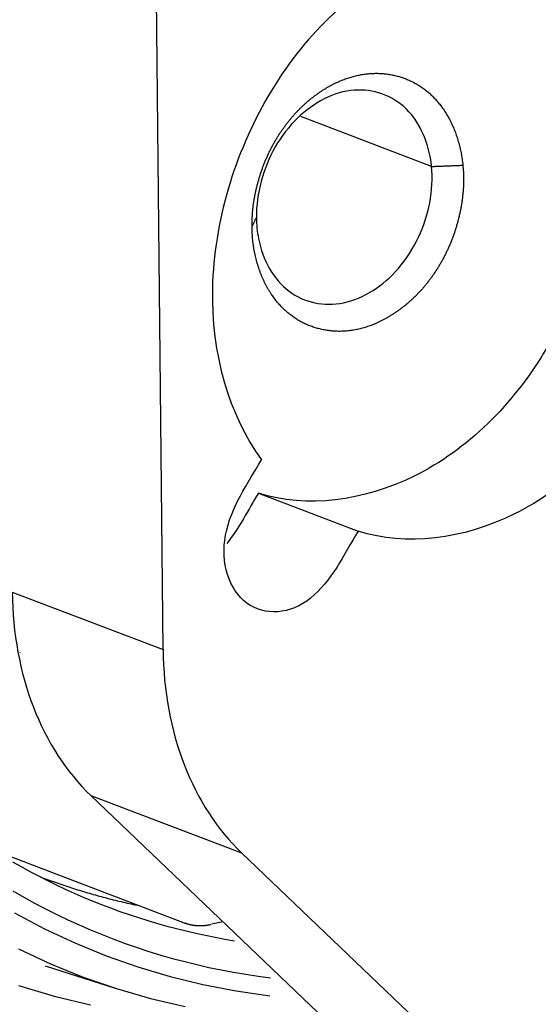
# Model space of a CAD drawing. Units: inches. Extents: x -2.2 to 31.7, y 0.3 to 22.2.
# Drawn here: x 19.2 to 19.5, y 7.5 to 8 of the extents above; entities that cross this region are included whole.
import ezdxf

# ---------------------------------------------------------------- set-up
doc = ezdxf.new("R2010")
doc.units = ezdxf.units.IN
doc.header["$LTSCALE"] = 0.5
doc.header["$MEASUREMENT"] = 0
doc.layers.add('13', color=7, linetype='Continuous')

msp = doc.modelspace()

# ---------------------------------------------------------------- linework, layer by layer
at = {"layer": '13', "color": 230, "linetype": 'Continuous'}
for p, q in [((19.28908, 7.69767), (19.28365, 8.24835)), ((19.4327, 7.95595), (19.36273, 7.9826)), ((19.34006, 7.78133), (19.39343, 7.761)), ((19.20841, 7.72839), (19.28908, 7.69767)), ((19.25044, 7.6197), (19.33111, 7.58897)), ((19.38918, 7.4872), (19.25044, 7.6197)), ((19.19784, 7.59074), (19.3004, 7.55168)), ((19.46985, 7.45648), (19.33111, 7.58897)), ((19.32108, 7.55223), (19.31501, 7.55083))]:
    msp.add_line(p, q, dxfattribs=at)
at = {"layer": '13', "color": 72, "linetype": 'Continuous'}
for p, q in [((19.21238, 7.69601), (19.21267, 7.69609)), ((19.22602, 7.52869), (19.2635, 7.51669))]:
    msp.add_line(p, q, dxfattribs=at)
for points in [[(19.20859, 7.58428, 0), (19.21319, 7.58167, 0), (19.21783, 7.57913, 0), (19.2225, 7.57666, 0), (19.22721, 7.57427, 0), (19.23195, 7.57194, 0), (19.23672, 7.5697, 0), (19.24152, 7.56752, 0), (19.24636, 7.56542, 0), (19.25122, 7.5634, 0), (19.25611, 7.56144, 0), (19.26103, 7.55957, 0), (19.26598, 7.55777, 0), (19.27096, 7.55604, 0), (19.27597, 7.55439, 0), (19.281, 7.55281, 0), (19.28605, 7.55131, 0), (19.29113, 7.54989, 0), (19.29624, 7.54854, 0), (19.30137, 7.54727, 0), (19.30652, 7.54607, 0), (19.31169, 7.54495, 0), (19.31689, 7.54391, 0), (19.3221, 7.54295, 0), (19.32734, 7.54206, 0)], [(19.22358, 7.5761, 0), (19.22461, 7.57572, 0), (19.22564, 7.57533, 0), (19.22667, 7.57495, 0), (19.2277, 7.57458, 0), (19.22874, 7.5742, 0), (19.22977, 7.57383, 0), (19.23081, 7.57347, 0), (19.23184, 7.5731, 0), (19.23288, 7.57274, 0), (19.23392, 7.57239, 0), (19.23496, 7.57203, 0), (19.236, 7.57168, 0), (19.23705, 7.57133, 0), (19.23809, 7.57099, 0), (19.23914, 7.57065, 0), (19.24018, 7.57031, 0), (19.24123, 7.56998, 0), (19.24228, 7.56965, 0), (19.24333, 7.56932, 0), (19.24438, 7.569, 0), (19.24543, 7.56868, 0), (19.24648, 7.56836, 0), (19.24754, 7.56804, 0), (19.24859, 7.56773, 0), (19.24965, 7.56743, 0), (19.25071, 7.56712, 0), (19.25177, 7.56682, 0), (19.25283, 7.56652, 0), (19.25389, 7.56623, 0), (19.25495, 7.56594, 0), (19.25601, 7.56565, 0), (19.25707, 7.56537, 0), (19.25814, 7.56508, 0), (19.25921, 7.56481, 0), (19.26027, 7.56453, 0), (19.26134, 7.56426, 0), (19.26241, 7.56399, 0), (19.26348, 7.56373, 0), (19.26455, 7.56347, 0), (19.26562, 7.56321, 0), (19.2667, 7.56296, 0), (19.26777, 7.56271, 0), (19.26884, 7.56246, 0), (19.26992, 7.56221, 0), (19.271, 7.56197, 0), (19.27208, 7.56174, 0), (19.27315, 7.5615, 0), (19.27423, 7.56127, 0), (19.27531, 7.56104, 0)], [(19.20873, 7.56869, 0), (19.21452, 7.56538, 0), (19.22036, 7.56217, 0), (19.22626, 7.55908, 0), (19.2322, 7.5561, 0), (19.2382, 7.55323, 0), (19.24424, 7.55047, 0), (19.25033, 7.54783, 0), (19.25647, 7.54531, 0), (19.26266, 7.5429, 0), (19.26888, 7.54061, 0), (19.27516, 7.53843, 0), (19.28147, 7.53637, 0), (19.28782, 7.53442, 0), (19.29421, 7.5326, 0), (19.30064, 7.53089, 0), (19.3071, 7.5293, 0), (19.3136, 7.52783, 0), (19.32014, 7.52648, 0), (19.3267, 7.52524, 0), (19.3333, 7.52413, 0), (19.33993, 7.52314, 0), (19.34658, 7.52226, 0)], [(19.20969, 7.55697, 0), (19.22563, 7.5485, 0), (19.24193, 7.54085, 0), (19.25858, 7.53402, 0), (19.27555, 7.52804, 0), (19.29282, 7.5229, 0), (19.31035, 7.51861, 0), (19.32813, 7.51519, 0), (19.34613, 7.51263, 0)], [(19.2117, 7.5377, 0), (19.22885, 7.52972, 0), (19.24638, 7.52264, 0), (19.26425, 7.51645, 0), (19.28243, 7.51118, 0), (19.3009, 7.50683, 0)], [(19.21173, 7.51806, 0), (19.2308, 7.51246, 0), (19.25019, 7.50785, 0)]]:
    msp.add_polyline3d(points, dxfattribs=at)
at = {"layer": '13', "color": 230, "linetype": 'Continuous'}
msp.add_polyline3d([(19.3004, 7.55168, 0), (19.30067, 7.55157, 0), (19.30094, 7.55148, 0), (19.30122, 7.55138, 0), (19.30149, 7.55129, 0), (19.30177, 7.5512, 0), (19.30205, 7.55112, 0), (19.30233, 7.55104, 0), (19.30261, 7.55096, 0), (19.30289, 7.55088, 0), (19.30317, 7.55081, 0), (19.30345, 7.55075, 0), (19.30374, 7.55068, 0), (19.30402, 7.55062, 0), (19.30431, 7.55056, 0), (19.30459, 7.55051, 0), (19.30488, 7.55046, 0), (19.30517, 7.55041, 0), (19.30546, 7.55037, 0), (19.30575, 7.55033, 0), (19.30604, 7.55029, 0), (19.30633, 7.55026, 0), (19.30663, 7.55023, 0), (19.30692, 7.55021, 0), (19.30721, 7.55018, 0), (19.30751, 7.55017, 0), (19.3078, 7.55015, 0), (19.3081, 7.55014, 0), (19.3084, 7.55013, 0), (19.30869, 7.55013, 0), (19.30899, 7.55012, 0), (19.30929, 7.55013, 0), (19.30959, 7.55013, 0), (19.30989, 7.55014, 0), (19.31019, 7.55015, 0), (19.31049, 7.55017, 0), (19.31079, 7.55019, 0), (19.31109, 7.55021, 0), (19.31139, 7.55024, 0), (19.31169, 7.55027, 0), (19.31199, 7.5503, 0), (19.31229, 7.55034, 0), (19.31259, 7.55038, 0), (19.3129, 7.55042, 0), (19.3132, 7.55047, 0), (19.3135, 7.55052, 0), (19.3138, 7.55058, 0), (19.31411, 7.55064, 0), (19.31441, 7.5507, 0), (19.31471, 7.55076, 0)], dxfattribs=at)
for points, degree, knots in [([(19.50329, 8.07074), (19.47691, 8.08018), (19.44659, 8.07709), (19.38951, 8.04985), (19.36374, 8.0252), (19.32717, 7.96244), (19.31631, 7.92625), (19.31469, 7.85568), (19.32424, 7.82324), (19.34177, 7.79907)], 3, [0, 0, 0, 0, 0.25, 0.25, 0.5, 0.5, 0.75, 0.75, 1, 1, 1, 1]), ([(19.50035, 8.05093), (19.51679, 8.02662), (19.52555, 7.99403), (19.52305, 7.92541), (19.51212, 7.88943), (19.47654, 7.82852), (19.45145, 7.80427), (19.39601, 7.77686), (19.36606, 7.7731), (19.34006, 7.78133)], 3, [0, 0, 0, 0, 0.25, 0.25, 0.5, 0.5, 0.75, 0.75, 1, 1, 1, 1]), ([(19.55372, 8.0306), (19.57017, 8.00629), (19.57892, 7.9737), (19.57642, 7.90509), (19.56549, 7.86911), (19.52991, 7.80819), (19.50482, 7.78394), (19.44938, 7.75653), (19.41943, 7.75277), (19.39343, 7.761)], 3, [0, 0, 0, 0, 0.25, 0.25, 0.5, 0.5, 0.75, 0.75, 1, 1, 1, 1]), ([(19.33667, 7.92371), (19.33655, 7.93658), (19.34052, 7.94977), (19.34448, 7.96293), (19.3518, 7.974), (19.35908, 7.985), (19.36906, 7.99282), (19.37897, 8.00059), (19.38972, 8.00376), (19.40038, 8.00691), (19.41087, 8.00503), (19.42128, 8.00317), (19.42957, 7.99668), (19.43779, 7.99024), (19.44301, 7.97968), (19.44818, 7.96922), (19.44944, 7.95659)], 2, [0, 0, 0, 0.125, 0.125, 0.25, 0.25, 0.375, 0.375, 0.5, 0.5, 0.625, 0.625, 0.75, 0.75, 0.875, 0.875, 1, 1, 1]), ([(19.4327, 7.95595), (19.43209, 7.96208), (19.43057, 7.96795), (19.4283, 7.97314), (19.42604, 7.9783), (19.42296, 7.98293), (19.41928, 7.98657), (19.4155, 7.9903), (19.41097, 7.99309), (19.40614, 7.99479), (19.40151, 7.99641), (19.39646, 7.99708), (19.39138, 7.99671), (19.38602, 7.99632), (19.38046, 7.9947), (19.37521, 7.99204), (19.37022, 7.98951), (19.36536, 7.986), (19.361, 7.98179), (19.35646, 7.97741), (19.35235, 7.97212), (19.34906, 7.96635), (19.34582, 7.96065), (19.34326, 7.95436), (19.34155, 7.948), (19.33985, 7.94163), (19.33895, 7.935), (19.33901, 7.92867)], 3, [0, 0, 0, 0, 0.110668, 0.110668, 0.110668, 0.220946, 0.220946, 0.220946, 0.333927, 0.333927, 0.333927, 0.441849, 0.441849, 0.441849, 0.555954, 0.555954, 0.555954, 0.664292, 0.664292, 0.664292, 0.777224, 0.777224, 0.777224, 0.88852, 0.88852, 0.88852, 1, 1, 1, 1]), ([(19.44944, 7.95659), (19.45078, 7.94317), (19.44733, 7.92887), (19.44393, 7.91475), (19.43651, 7.90249), (19.42918, 7.89039), (19.41861, 7.88173), (19.40814, 7.87314), (19.39665, 7.86976), (19.38526, 7.86641), (19.37416, 7.8688), (19.36314, 7.87116), (19.35472, 7.87871), (19.34635, 7.88623), (19.34157, 7.89811), (19.3368, 7.90997), (19.33667, 7.92371)], 2, [0, 0, 0, 0.125, 0.125, 0.25, 0.25, 0.375, 0.375, 0.5, 0.5, 0.625, 0.625, 0.75, 0.75, 0.875, 0.875, 1, 1, 1]), ([(19.33901, 7.92867), (19.33905, 7.92483), (19.33944, 7.92105), (19.34014, 7.91744), (19.34127, 7.91166), (19.34325, 7.90622), (19.34591, 7.90152), (19.34867, 7.89663), (19.35228, 7.89241), (19.35645, 7.8893), (19.36055, 7.88624), (19.36526, 7.88413), (19.3702, 7.88307), (19.37509, 7.88202), (19.38035, 7.88198), (19.38556, 7.88305), (19.39092, 7.88414), (19.39636, 7.88645), (19.40143, 7.88968), (19.40627, 7.89277), (19.41091, 7.89678), (19.41496, 7.90144), (19.41922, 7.90633), (19.42293, 7.91211), (19.42578, 7.91823), (19.42849, 7.92404), (19.43052, 7.9303), (19.43171, 7.93654), (19.43296, 7.94305), (19.43332, 7.94972), (19.4327, 7.95595)], 3, [0, 0, 0, 0, 0.063038, 0.063038, 0.063038, 0.164792, 0.164792, 0.164792, 0.270835, 0.270835, 0.270835, 0.374683, 0.374683, 0.374683, 0.477716, 0.477716, 0.477716, 0.584025, 0.584025, 0.584025, 0.685612, 0.685612, 0.685612, 0.792646, 0.792646, 0.792646, 0.894055, 0.894055, 0.894055, 1, 1, 1, 1]), ([(19.39343, 7.761), (19.38596, 7.74843), (19.37878, 7.73392), (19.35717, 7.7164), (19.34338, 7.71553), (19.32443, 7.72954), (19.31968, 7.74415), (19.32534, 7.77361), (19.33437, 7.78663), (19.34177, 7.79907)], 3, [0, 0, 0, 0, 0.25, 0.25, 0.5, 0.5, 0.75, 0.75, 1, 1, 1, 1])]:
    msp.add_open_spline(points, degree=degree, knots=knots, dxfattribs=at)
for points, degree in [([(19.4327, 7.95595), (19.44944, 7.95659)], 1), ([(19.33667, 7.92371), (19.33901, 7.92867)], 1), ([(19.34006, 7.78133), (19.33477, 7.77243), (19.32962, 7.76256), (19.32324, 7.75444)], 3), ([(19.20841, 7.72839), (19.20882, 7.68441), (19.22415, 7.64477), (19.25044, 7.6197)], 3), ([(19.28908, 7.69767), (19.28949, 7.65369), (19.30483, 7.61404), (19.33111, 7.58897)], 3)]:
    msp.add_open_spline(points, degree=degree, dxfattribs=at)

doc.saveas('drawing.dxf')
